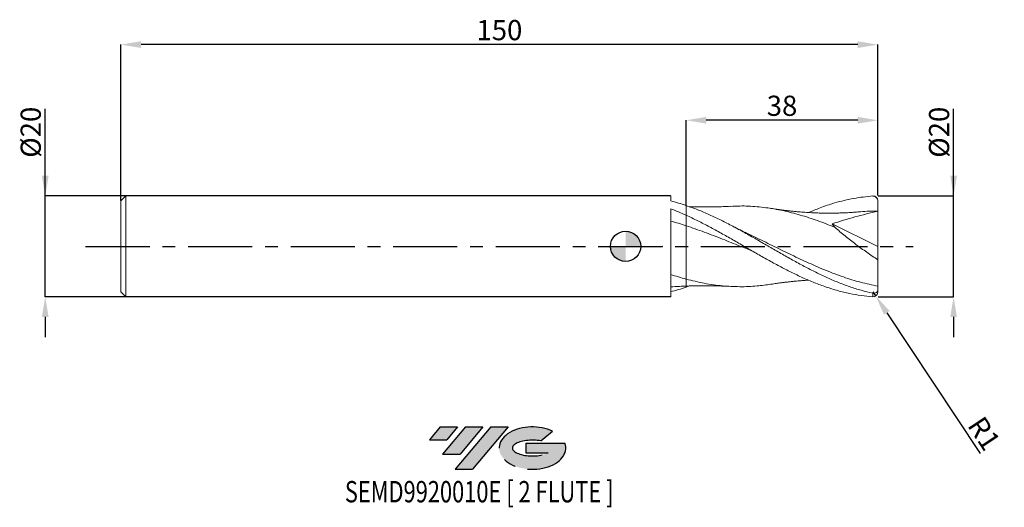
# Model space of a CAD drawing. Units: millimetres. Extents: x -120 to 75, y -52 to 45.
import ezdxf
from ezdxf.enums import TextEntityAlignment as Align

# ---------------------------------------------------------------- set-up
doc = ezdxf.new("R2010")
doc.units = ezdxf.units.MM
doc.header["$PDSIZE"] = -1
doc.linetypes.add('CENTERX2', pattern=[20.319999999999997, 12.7, -2.54, 2.54, -2.54])
doc.layers.add('FORMAT', color=2, linetype='Continuous')
doc.layers.add('중심선', color=1, linetype='CENTERX2')
doc.layers.add('외형선', color=100, linetype='Continuous', lineweight=30)
doc.layers.add('치수문자_일반주서', color=7, linetype='Continuous', lineweight=15)
doc.styles.add('SLDTEXTSTYLE0', font='TXT', dxfattribs={"width": 0.75})
doc.dimstyles.new('SLDDIMSTYLE2', dxfattribs={"dimtxt": 3.5, "dimasz": 3.302, "dimexe": 0, "dimexo": 0.0625, "dimgap": 0.875, "dimtad": 1, "dimrnd": 1e-09, "dimzin": 12, "dimdsep": 46, "dimtxsty": 'SLDTEXTSTYLE0', "dimsah": 1, "dimcen": 0.09, "dimadec": 0, "dimazin": 3, "dimtfac": 1, "dimtmove": 0, "dimatfit": 0, "dimfxl": 1, "dimfrac": 2, "dimtolj": 1, "dimtzin": 12, "dimarcsym": 0})

# ---------------------------------------------------------------- blocks, each defined once
blk = doc.blocks.new('블럭10')
at = {"layer": '중심선'}
for p, q in [((2.268634060543552, 16.24717430164393), (0.1404042013395286, 13.71084872107135)), ((2.268634060543552, 16.24717430164393), (5.714909304380834, 16.24717430164393)), ((7.28139805157953, 16.24717430164393), (2.750260043222114, 10.84717430164391)), ((5.714909304380834, 16.24717430164393), (3.58671253028996, 13.71088815037384)), ((12.29416204261559, 16.24717430164393), (5.245725140726316, 7.84717430164391)), ((10.72767329541681, 16.24717430164393), (6.196535287059397, 10.84717430164391)), ((7.28139805157953, 16.24717430164393), (10.72767329541681, 16.24717430164393)), ((15.74043728645272, 16.24717430164393), (8.692000384563599, 7.84717430164391)), ((12.29416204261559, 16.24717430164393), (15.74043728645272, 16.24717430164393)), ((0.1404042013395286, 13.71084872107135), (3.58671253028996, 13.71088815037384)), ((22.22332737316547, 13.45928029700563), (24.52862924686651, 15.39360700705356)), ((19.22039502424796, 13.00717430171391), (19.22036997980202, 11.08717430171403)), ((19.22039502424796, 13.00717430171391), (26.96566020931264, 13.00717430171391)), ((2.750260043222114, 10.84717430164391), (6.196535287059397, 10.84717430164391)), ((19.22036997980202, 11.08717430171403), (23.66174974927406, 11.08717430171406)), ((5.245725140726316, 7.84717430164391), (8.692000384563599, 7.84717430164391))]:
    blk.add_line(p, q, dxfattribs=at)
for centre, major_axis, ratio, start_param, end_param in [((20.54032771741204, 12.0471743016438), (6.600054785286829, -1.261213355974178e-13), 0.636358354079598, 0.9219305317359503, 6.513795318482858), ((20.54032771746488, 12.04717430159265), (3.960054785062283, 1.540847449632565e-10), 0.3939339440162632, 1.131841032648279, 5.62031148352944)]:
    blk.add_ellipse(centre, major_axis=major_axis, ratio=ratio, start_param=start_param, end_param=end_param, dxfattribs=at)
at = {"layer": 'FORMAT', "color": 2, "style": 'SLDTEXTSTYLE0', "width": 0.75}
blk.add_attdef('AUTOATTR0', text='', height=4.233333333333333, dxfattribs=at).set_placement((-16.62882859820096, -0.0412997538344756), align=Align.BOTTOM_LEFT)
blk = doc.blocks.new('_D')
at = {"layer": 'Defpoints', "color": 0}
for p in [(50.00000000000003, 10), (65.00000000000001, 10.00000000000006), (50.00000000000003, -10)]:
    blk.add_point(p, dxfattribs=at)
at = {"layer": '치수문자_일반주서', "color": 0, "lineweight": -2}
for p, q in [((65.00000000000001, 10.00000000000006), (64.99999999999996, 27.25000000000016)), ((65, 14.00000000000006), (64.99999999999999, 18.00000000000006)), ((50.06250000000003, 10), (65.00000000000001, 10.00000000000006)), ((65.00000000000009, -9.999999999999943), (65.00000000000001, 10.00000000000006)), ((50.06250000000003, -10), (65.00000000000009, -9.999999999999943)), ((65.0000000000001, -13.99999999999994), (65.00000000000011, -17.99999999999994))]:
    blk.add_line(p, q, dxfattribs=at)
at = {"layer": '치수문자_일반주서', "color": 0}
for points in [[(64.33333333333333, 14.00000000000006), (65.66666666666667, 14.00000000000006), (65.00000000000001, 10.00000000000006)], [(65.66666666666677, -13.99999999999994), (64.33333333333343, -13.99999999999994), (65.00000000000009, -9.999999999999943)]]:
    blk.add_solid(points, dxfattribs=at)
at = {"layer": '치수문자_일반주서', "color": 0, "insert": (60.12499999999997, 22.62500000000014), "char_height": 4, "attachment_point": 2, "rotation": 90.0000000000002, "style": 'SLDTEXTSTYLE0'}
blk.add_mtext('\\A1;%%c20', dxfattribs=at)
blk = doc.blocks.new('_D_1')
at = {"layer": 'Defpoints', "color": 0}
for p in [(12.00000000000003, 25), (50.00000000000001, 10), (12.00000000000003, 8.099260266415786)]:
    blk.add_point(p, dxfattribs=at)
at = {"layer": '치수문자_일반주서', "color": 0, "lineweight": -2}
for p, q in [((12.00000000000003, 8.161760266415786), (12.00000000000003, 25)), ((46.00000000000001, 25), (16.00000000000003, 25)), ((50.00000000000001, 10.0625), (50.00000000000001, 25))]:
    blk.add_line(p, q, dxfattribs=at)
at = {"layer": '치수문자_일반주서', "color": 0}
for points in [[(16.00000000000003, 25.66666666666667), (16.00000000000003, 24.33333333333333), (12.00000000000003, 25)], [(46.00000000000001, 24.33333333333333), (46.00000000000001, 25.66666666666667), (50.00000000000001, 25)]]:
    blk.add_solid(points, dxfattribs=at)
at = {"layer": '치수문자_일반주서', "color": 0, "insert": (31.00000000000003, 29.875), "char_height": 4, "attachment_point": 2, "style": 'SLDTEXTSTYLE0'}
blk.add_mtext('\\A1;38', dxfattribs=at)
blk = doc.blocks.new('_D_2')
at = {"layer": 'Defpoints', "color": 0}
for p in [(-99.99999999999997, 40.00000000000001), (50.00000000000001, 10), (-99.99999999999997, 8.999999999999993)]:
    blk.add_point(p, dxfattribs=at)
at = {"layer": '치수문자_일반주서', "color": 0, "lineweight": -2}
for p, q in [((-99.99999999999997, 9.062499999999993), (-99.99999999999996, 40.00000000000001)), ((46.00000000000003, 40.00000000000001), (-95.99999999999996, 40.00000000000001)), ((50.00000000000001, 10.0625), (50.00000000000003, 40.00000000000001))]:
    blk.add_line(p, q, dxfattribs=at)
at = {"layer": '치수문자_일반주서', "color": 0}
for points in [[(-95.99999999999996, 40.66666666666667), (-95.99999999999996, 39.33333333333334), (-99.99999999999996, 40.00000000000001)], [(46.00000000000003, 39.33333333333334), (46.00000000000003, 40.66666666666667), (50.00000000000003, 40.00000000000001)]]:
    blk.add_solid(points, dxfattribs=at)
at = {"layer": '치수문자_일반주서', "color": 0, "insert": (-24.99999999999997, 44.87500000000001), "char_height": 4, "attachment_point": 2, "style": 'SLDTEXTSTYLE0'}
blk.add_mtext('\\A1;150', dxfattribs=at)
blk = doc.blocks.new('_D_3')
at = {"layer": 'Defpoints', "color": 0}
for p in [(-115, 9.99999999999954), (8.949879773513224, 10), (8.949879773513226, -9.999999999999996)]:
    blk.add_point(p, dxfattribs=at)
at = {"layer": '치수문자_일반주서', "color": 0, "lineweight": -2}
for p, q in [((-115, 9.99999999999954), (-115, 27.24999999999957)), ((-115, 13.99999999999954), (-115, 17.99999999999954)), ((8.887379773513224, 10), (-115, 9.99999999999954)), ((-114.9999999999999, -10.00000000000046), (-115, 9.99999999999954)), ((8.887379773513226, -9.999999999999996), (-114.9999999999999, -10.00000000000046)), ((-114.9999999999999, -14.00000000000046), (-114.9999999999999, -18.00000000000046))]:
    blk.add_line(p, q, dxfattribs=at)
at = {"layer": '치수문자_일반주서', "color": 0}
for points in [[(-115.6666666666667, 13.99999999999954), (-114.3333333333333, 13.99999999999954), (-115, 9.99999999999954)], [(-114.3333333333332, -14.00000000000046), (-115.6666666666666, -14.00000000000046), (-114.9999999999999, -10.00000000000046)]]:
    blk.add_solid(points, dxfattribs=at)
at = {"layer": '치수문자_일반주서', "color": 0, "insert": (-119.875, 22.62499999999955), "char_height": 4, "attachment_point": 2, "rotation": 90.0000000000002, "style": 'SLDTEXTSTYLE0'}
blk.add_mtext('\\A1;%%c20', dxfattribs=at)
blk = doc.blocks.new('SW_DOWELSYMBOL_0')
at = {"linetype": 'Continuous', "lineweight": 30}
h = blk.add_hatch(color=0, dxfattribs=at)
edge = h.paths.add_edge_path(flags=0)
edge.add_arc((-6.9e-15, -3.5e-15), 3.000000000000001, 0, 90)
edge.add_line((-6.9e-15, 2.999999999999998), (-6.9e-15, -3.6e-15))
edge.add_line((-6.9e-15, -3.5e-15), (2.999999999999994, -3.5e-15))
h = blk.add_hatch(color=0, dxfattribs=at)
edge = h.paths.add_edge_path(flags=0)
edge.add_arc((-6.9e-15, -3.5e-15), 3.000000000000001, 180, 270.0000000000007)
edge.add_line((-6.9e-15, -3.000000000000005), (-6.9e-15, -3.6e-15))
edge.add_line((-6.9e-15, -3.5e-15), (-3.000000000000008, -3.5e-15))
at = {"layer": '외형선', "color": 0}
blk.add_circle((0, 0), 3.000000000000001, dxfattribs=at)
blk = doc.blocks.new('*D11')
at = {"layer": 'Defpoints', "color": 0}
for p in [(49.00000000000001, -9.000000000000002), (49.55225971935666, -9.83367211922681)]:
    blk.add_point(p, dxfattribs=at)
at = {"layer": '치수문자_일반주서', "color": 0, "lineweight": -2}
for p, q in [((49.00000000000001, -9.000000000000002), (49.55225971935666, -9.83367211922681)), ((51.76129859678325, -13.16836059613404), (70.26105792180073, -41.09495567650644))]:
    blk.add_line(p, q, dxfattribs=at)
at = {"layer": '치수문자_일반주서', "color": 0}
blk.add_solid([(52.31708000960112, -12.80018744989627), (51.20551718396538, -13.53653374237181), (49.55225971935666, -9.83367211922681)], dxfattribs=at)
at = {"layer": '치수문자_일반주서', "color": 0, "insert": (71.07011857142743, -37.110401640579), "char_height": 4, "attachment_point": 5, "rotation": 303.5221776982633, "style": 'SLDTEXTSTYLE0'}
blk.add_mtext('\\A1;R1', dxfattribs=at)

msp = doc.modelspace()

# ---------------------------------------------------------------- hatches: boundary and pattern name
at = {"layer": '중심선'}
for points in [[(-33.28010262156659, -35.8), (-36.72637786540388, -35.8), (-38.8546077246079, -38.33632558057259), (-35.40829939565747, -38.3362861512701)], [(-28.26733863053064, -35.8), (-31.71361387436792, -35.8), (-36.24475188272531, -41.20000000000002), (-32.79847663888803, -41.20000000000002)], [(-23.25457463949475, -35.80000000000003), (-26.70084988333186, -35.8), (-33.74928678522112, -44.20000000000002), (-30.30301154138383, -44.20000000000002)]]:
    msp.add_hatch(color=256, dxfattribs=at).paths.add_polyline_path(points, flags=0)
h = msp.add_hatch(color=256, dxfattribs=at)
edge = h.paths.add_edge_path(flags=0)
edge.add_ellipse((-18.45468420848255, -40.00000000005127), major_axis=(3.960054785062283, 1.540882976769353e-10), ratio=0.3939339440162628, start_angle=39.998034231491886, end_angle=342.90460819391564, ccw=False)
edge.add_line((-16.77168455278195, -38.5878940046383), (-14.46638267908092, -36.65356729459038))
edge.add_ellipse((-18.45468420853539, -40.00000000000015), major_axis=(6.600054785286829, -1.27897692436818e-13), ratio=0.636358354079598, start_angle=39.99873849337411, end_angle=368.4976242363724)
edge.add_line((-12.02935171663478, -39.03999999993002), (-19.77461690169947, -39.03999999992999))
edge.add_line((-19.77461690169947, -39.03999999992999), (-19.7746419461454, -40.95999999992991))
edge.add_line((-19.7746419461454, -40.95999999992991), (-15.33326217667337, -40.95999999992988))

# ---------------------------------------------------------------- linework, layer by layer
at = {"color": 131, "linetype": 'Continuous', "lineweight": 15}
for p, q in [((-98.99999999999996, 9.99999999999999), (-99.99999999999997, 8.99999999999999)), ((8.949879773513226, 10), (-98.99999999999996, 9.999999999999996)), ((-98.99999999999996, 9.99999999999999), (-98.99999999999996, -10)), ((8.949879773513224, 9.001741546477135), (8.949879773513226, 10)), ((-99.99999999999997, 8.999999999999993), (-99.99999999999997, -9.000000000000004)), ((12.00000000000003, 8.099260266415786), (12.00000000000003, 6.164356534232738)), ((8.949879773513226, -9.999999999999996), (8.94987977351322, 7.448440758862632)), ((-99.99999999999997, -8.999999999999996), (-98.99999999999996, -9.999999999999996)), ((-98.99999999999996, -10), (8.949879773513226, -9.999999999999996))]:
    msp.add_line(p, q, dxfattribs=at)
at = {"color": 1, "linetype": 'Continuous', "lineweight": 15}
for p, q in [((50.00000000000003, 9.7e-15), (50.00000000000003, 7.000000000000012)), ((40.92168964886364, 4.451010197867248), (50.00000000000003, 9.7e-15)), ((50.00000000000003, 9.7e-15), (50.00000000000003, -2.672429460296438)), ((12.62579902052748, -7.861163235379889), (12.00000000000251, -8.099260266414937)), ((48.99421323683356, -9.999304392421045), (49.00000000000002, -9.29141440367382)), ((50.00000000000003, -8.416347464743954), (50.00000000000003, -8.984032896024381))]:
    msp.add_line(p, q, dxfattribs=at)
for centre, start, end in [((49.00000000000001, 9.000000000000004), 0, 90), ((49.00000000000001, -9.000000000000002), 270, 0)]:
    msp.add_arc(centre, 1, start, end, dxfattribs=at)
for points, knots in [([(36.26555727963105, 6.702592195495956), (37.02023325771216, 7.020763840144221), (38.74017645129091, 7.745892465536501), (41.08664407363169, 8.520827392808673), (43.30726883501762, 9.118445323245624), (45.19582506016953, 9.514527435580437), (47.09378947943195, 9.807846190020026), (48.36395873445228, 9.903326997907396), (49.00000000000001, 10)], [0, 0, 0, 0, 0.1777794706121017, 0.4051680447213739, 0.5527762004682832, 0.7008197412488093, 0.850184540642215, 0.9999999999999999, 0.9999999999999999, 0.9999999999999999, 0.9999999999999999]), ([(49.00000000000002, 9.951139313978011), (49.11960193313583, 9.957951451301113), (49.23984609106508, 9.942531044074055), (49.47564378812321, 9.861269298458868), (49.5870845304899, 9.796346220308148), (49.78131970465247, 9.61897716419739), (49.86170172753539, 9.50766918228658), (49.97083451976766, 9.259750911844485), (49.99999999999996, 9.122500733767605), (50.00000000000001, 8.984032896023901)], [0, 0, 0, 0, 0.25, 0.25, 0.5, 0.5, 0.75, 0.75, 1, 1, 1, 1]), ([(49.0000000000001, -9.291414403673762), (48.22825998838174, -9.126814045255237), (47.45513681339057, -8.93440330998839), (45.91880300015685, -8.49867548158785), (45.14400536811291, -8.25423785583818), (43.987324488798, -7.852458320984496), (43.60387033536998, -7.712852587481529), (42.83430872042814, -7.422097783455448), (42.44816804012802, -7.270929024746158), (41.67574168396248, -6.957977679252008), (41.28945792618314, -6.796195863807217), (40.51932717765131, -6.463130942470263), (40.13611350780848, -6.291953953890031), (38.98008965027513, -5.763852892204674), (38.20515830196358, -5.392897395203342), (36.66742533920426, -4.623163348746974), (35.89582222608666, -4.222956859548446), (34.35181352175159, -3.399674447212788), (33.58530674460516, -2.977695876338525), (32.42715942414452, -2.331825825636129), (32.04064457002684, -2.114553619886533), (31.2692664269855, -1.677500054856973), (30.88552390899916, -1.457934165153873), (29.73180365982731, -0.7960120956368936), (28.95683458488569, -0.3499367878444361), (27.80112056010036, 0.3174644935643159), (27.41793967982461, 0.5394654142487234), (26.6475844982485, 0.9831052468641225), (26.26124916605654, 1.204581455120872), (25.48884209058982, 1.645362580377245), (25.10277226506653, 1.864666405047907), (24.33347321608287, 2.299647027535581), (23.94984607404507, 2.515403005054372), (22.79291282393631, 3.157716315434774), (22.01819188414052, 3.578404833791573), (20.48249459933642, 4.393633449673254), (19.70866085156378, 4.790446608360543), (18.16544548971152, 5.552488985909096), (17.39867541272993, 5.9173647436308), (16.24018353420836, 6.438019953939127), (15.85375794159124, 6.606947021239233), (15.08296456670832, 6.934442298201569), (14.6997141255043, 7.092867196834771), (13.54471428081256, 7.55273499133963), (12.76970384934053, 7.838367488797459), (12.00000000000251, 8.099260266414944)], [0, 0, 0, 0, 0.0625, 0.0625, 0.125, 0.125, 0.15625, 0.15625, 0.1875, 0.1875, 0.21875, 0.21875, 0.25, 0.25, 0.3125, 0.3125, 0.375, 0.375, 0.4375, 0.4375, 0.4687500000000001, 0.4687500000000001, 0.5000000000000002, 0.5000000000000002, 0.5625000000000003, 0.5625000000000003, 0.5937500000000003, 0.5937500000000003, 0.6250000000000003, 0.6250000000000003, 0.6562500000000003, 0.6562500000000003, 0.6875000000000003, 0.6875000000000003, 0.7500000000000002, 0.7500000000000002, 0.8125000000000001, 0.8125000000000001, 0.875, 0.875, 0.90625, 0.90625, 0.9375, 0.9375, 1, 1, 1, 1]), ([(20.78767664554989, 7.946401538192685), (20.30245542233791, 7.922065452312894), (19.40465302841481, 7.877036514755376), (18.11561573559111, 7.836497799506518), (16.99650566407836, 7.817540554632485), (16.08336585230887, 7.806960722995029), (15.32554022453175, 7.806002814546769), (14.68284932952053, 7.812324612183891), (13.99194199780495, 7.824233435870256), (13.29144353732924, 7.838029279624635), (12.80724811415703, 7.854857113722011), (12.62579902052748, 7.861163235379898)], [0, 0, 0, 0, 0.1828339638291136, 0.3382967656064784, 0.4692188365650585, 0.5836927198490194, 0.6662596752061359, 0.7421322179199452, 0.8226161750360635, 0.9335265623673576, 1, 1, 1, 1]), ([(41.48932327975484, 3.774367713236941), (40.90595330137381, 4.008288615718252), (39.18280315009789, 4.699240933175349), (36.31809843317125, 5.718600297148514), (32.89726340847837, 6.720283751727421), (29.47611329132886, 7.462676651368946), (26.05494734501421, 7.900419026694769), (23.15696060620076, 8.058457448861635), (21.39937921116343, 7.946876406798221), (20.78219811502135, 7.907694318250959)], [0, 0, 0, 0, 0.084552086618487, 0.2497487807851816, 0.4149529209548253, 0.5801622389263096, 0.7453744624154888, 0.9105873168458082, 0.9999999999999999, 0.9999999999999999, 0.9999999999999999, 0.9999999999999999]), ([(50.00000000000003, 7.000000000000011), (50.00000000000003, 7.28652485555828), (50.00000000000004, 7.603740640450789), (50.00000000000004, 8.275336746200274), (50.00000000000003, 8.629432738492415), (50.00000000000002, 8.984032896024885)], [0, 0, 0, 0, 0.5, 0.5, 1, 1, 1, 1]), ([(12.00000000000002, 6.164356534232741), (12.76970384933809, 5.814114196112352), (13.54471428081017, 5.444696085985988), (14.699714125502, 4.869172376943299), (15.08296456670603, 4.673872461944684), (15.853757941589, 4.275899879452341), (16.24018353420615, 4.073409699643922), (17.3986754127278, 3.457438569525442), (18.16544548970944, 3.036288758764448), (19.70866085156179, 2.176721233286654), (20.48249459933451, 1.738753514038516), (22.01819188413868, 0.8573773824893224), (22.79291282393451, 0.4115168637578812), (23.94984607404336, -0.2561452834188033), (24.33347321608119, -0.4782860866350788), (25.1027722650649, -0.9219225880025484), (25.48884209058821, -1.143493811232984), (26.26124916605498, -1.584656848885897), (26.64758449824696, -1.804247565811374), (27.41793967982315, -2.239987120861151), (27.80112056009892, -2.455982490501891), (28.95683458488431, -3.099176774152012), (29.73180365982599, -3.520833881272945), (30.88552390899791, -4.134216829036578), (31.26926642698427, -4.335620385670446), (32.04064457002566, -4.732366115643615), (32.42715942414336, -4.927507787446939), (33.58530674460407, -5.501272837046348), (34.35181352175055, -5.867662615965314), (35.89582222608573, -6.565189315872795), (36.66742533920339, -6.895362251274693), (38.20515830196278, -7.51215855539791), (38.98008965027438, -7.799904382633263), (40.13611350780782, -8.19471944791286), (40.51932717765071, -8.32010636812823), (41.28945792618257, -8.55875864441046), (41.67574168396194, -8.671939641868239), (42.44816804012752, -8.885217316951724), (42.83430872042764, -8.985313472110175), (43.60387033536955, -9.17180130307721), (43.9873244887976, -9.25821414501852), (45.14400536811259, -9.497111321098746), (45.91880300015655, -9.62875640561506), (47.45513681339038, -9.833519652078), (48.22825998838162, -9.907183511600575), (49.00000000000001, -10)], [0, 0, 0, 0, 0.0625, 0.0625, 0.09375, 0.09375, 0.1250000000000001, 0.1250000000000001, 0.1875000000000001, 0.1875000000000001, 0.2500000000000001, 0.2500000000000001, 0.3125, 0.3125, 0.34375, 0.34375, 0.3749999999999999, 0.3749999999999999, 0.4062499999999999, 0.4062499999999999, 0.4374999999999998, 0.4374999999999998, 0.4999999999999996, 0.4999999999999996, 0.5312499999999996, 0.5312499999999996, 0.5624999999999996, 0.5624999999999996, 0.6249999999999996, 0.6249999999999996, 0.6874999999999996, 0.6874999999999996, 0.7499999999999996, 0.7499999999999996, 0.7812499999999994, 0.7812499999999994, 0.8124999999999994, 0.8124999999999994, 0.8437499999999993, 0.8437499999999993, 0.8749999999999993, 0.8749999999999993, 0.9374999999999997, 0.9374999999999997, 1, 1, 1, 1]), ([(46.28496866613349, 6.839527527896528), (45.91861188524117, 6.809556903396488), (45.26487490301091, 6.756076507678167), (44.39087173341448, 6.700186666318947), (43.6547794870723, 6.66090163786336), (42.96938409229237, 6.630797447370838), (42.25222133945817, 6.606589322253634), (41.54249120119299, 6.590376045734311), (40.8403049002876, 6.58150600685437), (40.15866312593283, 6.579666919022485), (39.42240849073821, 6.585326734428818), (38.55036990036808, 6.601619608891589), (37.58952429220962, 6.63304740952893), (36.64885123835045, 6.678239175847661), (35.87462132825747, 6.72478808737011), (35.2247514367056, 6.770119861381612), (34.61196551146129, 6.818059003245498), (33.93866665785794, 6.876644657993928), (33.18548924898703, 6.949622028574565), (32.3941552225596, 7.034730769239993), (31.63048937524505, 7.124764892869559), (30.82997678499897, 7.226711459549556), (29.8980782902248, 7.355072384426252), (29.20578318899892, 7.461290564536831), (28.8144616292399, 7.521330659926836)], [0, 0, 0, 0, 0.063854187156197, 0.11394314447404, 0.1510749808735113, 0.1884062867731075, 0.2303112730735898, 0.2737021152810706, 0.310371443402344, 0.3509121885146624, 0.3907910166690356, 0.4367704013248384, 0.5005765542456887, 0.5557441177767131, 0.5983585397239991, 0.6334378516348507, 0.6673194248761881, 0.7039309717570587, 0.7494522156535816, 0.7965442259777907, 0.839298840016835, 0.8793948808018374, 0.9318276508443064, 1, 1, 1, 1]), ([(50.00000000000003, 7.000000000000011), (48.4764032375539, 6.632997155091235), (46.95723397411726, 6.239935637174226), (43.92863395325675, 5.399295331728514), (42.41903832253461, 4.953312484722954), (40.92168964886347, 4.451010197867432)], [0, 0, 0, 0, 0.5, 0.5, 1, 1, 1, 1]), ([(50.00000000000003, 7.000000000000011), (48.86000982186442, 6.995550383568844), (47.62065484217388, 6.990712925854342), (46.38128293054771, 6.840847561668213), (46.28191677148145, 6.828832164613827)], [0, 0, 0, 0, 0.9198253904787266, 1, 1, 1, 1]), ([(25.16483217764117, -0.9528039312697941), (24.32113720352809, -0.6140715867160902), (22.33704968838228, 0.1825132412444851), (19.15083263280192, 1.469556341609349), (15.60614180570754, 2.849775905569924), (13.20198230132713, 3.673171691133338), (12.00000000000003, 4.08483620816363)], [0, 0, 0, 0, 0.1922624642080757, 0.4521368107797712, 0.7260906126271988, 1, 1, 1, 1]), ([(24.09292586789877, 2.562456437452167), (23.62483613794861, 2.785538321817412), (22.69888166328478, 3.226829074055091), (21.77499934598884, 3.710720481034642), (21.31815923891148, 3.949994464354684)], [0, 0, 0, 0, 0.5055213217907907, 1, 1, 1, 1]), ([(50.00000000000003, -7.889722643682154), (48.86000553342991, -7.651826506194753), (46.57991987639792, -7.176014046700698), (43.15960515516249, -6.101188126931357), (39.73901347812204, -4.811077780776639), (36.31819318310834, -3.328305338580248), (32.89719850925078, -1.716511135429479), (29.47608242981524, -0.0419171645535025), (26.52263454925226, 1.419168450741642), (24.70956657513074, 2.263362829471703), (24.03689879535612, 2.576568052079923)], [0, 0, 0, 0, 0.131728976512835, 0.2634691296933139, 0.3952186932288341, 0.5269758934316319, 0.6587389506202862, 0.790506080511296, 0.9222754956183983, 1, 1, 1, 1]), ([(50.00000000000004, -2.672429460296443), (49.257968873053, -2.185296180429959), (48.52278646831202, -1.685731907907061), (47.06596013978324, -0.6620299092673082), (46.34431844090573, -0.1378881447557966), (44.91577026810158, 0.9371410263948855), (44.20876380730287, 1.488020862067347), (42.81302473603984, 2.622252121697789), (42.1373019991781, 3.194865999891643), (41.48932327976588, 3.774367713232444)], [0, 0, 0, 0, 0.25, 0.25, 0.5, 0.5, 0.75, 0.75, 1, 1, 1, 1]), ([(50.00000000000003, -7.889722643682152), (50.00000000000002, -7.284913890038041), (50.00000000000003, -6.52071483906468), (50.00000000000004, -4.744025591506794), (50.00000000000004, -3.733074430513093), (50.00000000000003, -2.672429460296763)], [0, 0, 0, 0, 0.5, 0.5, 1, 1, 1, 1]), ([(28.82507245348457, -7.496897599136862), (27.90169870324684, -7.633025361417617), (25.83792427408547, -7.937275936898728), (22.63374203386455, -8.04726545694757), (19.15083899380319, -7.876052538547329), (15.60612498888682, -7.386663977509689), (13.20197838909902, -6.793291721589727), (12.00000000000002, -6.49662901875386)], [0, 0, 0, 0, 0.1646441625321911, 0.3679857830668697, 0.5713253800257331, 0.7856796132108701, 1, 1, 1, 1]), ([(28.8144616292399, -7.521330659926824), (29.17394991225202, -7.466069103380604), (29.8183040694116, -7.367017158228707), (30.68538612298011, -7.246300096723349), (31.42165260673268, -7.150815708677827), (32.10778278695507, -7.06785850323987), (32.81878000774005, -6.988241139331309), (33.51900473897122, -6.916677608921932), (34.21511813446146, -6.851769661112602), (34.89782672292518, -6.79486683711526), (35.59055041077538, -6.743235156899633), (36.0464522947689, -6.715645215807722), (36.26511650420862, -6.7024122530384)], [0, 0, 0, 0, 0.1468308097154532, 0.2631825489457497, 0.3513225702855832, 0.4393461181143811, 0.5362355956664645, 0.6358332284903575, 0.7207882662085051, 0.8165739716227924, 0.9120233785076047, 0.9999999999999999, 0.9999999999999999, 0.9999999999999999, 0.9999999999999999]), ([(12.00000000000002, -7.881740103570273), (12.3902813508832, -7.867843125651319), (13.08339207098058, -7.843163124029959), (13.99199731549665, -7.824059360809333), (14.68283741511132, -7.812362104737211), (15.32554360923135, -7.80599216349154), (16.08336450876286, -7.806964950898355), (16.99650613422753, -7.817539075155624), (18.11561557613528, -7.836498301285968), (19.40465307989281, -7.877036352763166), (20.30245544039851, -7.922065395479399), (20.78767664554989, -7.946401538192678)], [0, 0, 0, 0, 0.1327858254242124, 0.2358177731788376, 0.3105846103002661, 0.3810676015240655, 0.457769472604925, 0.5641117859407491, 0.6857339017723274, 0.8301535152632442, 1, 1, 1, 1]), ([(50.00000000000003, -8.416347464743954), (50.00000000000002, -8.485182398856036), (49.99374181101905, -8.552901698408416), (49.96811826305253, -8.68596166621328), (49.94835394096705, -8.752006621921225), (49.87031411794302, -8.93687492957294), (49.79080071024017, -9.046982813228311), (49.59619327407628, -9.211623150452386), (49.48079619022619, -9.267064701396325), (49.24130529997691, -9.319234916580552), (49.11925385196264, -9.316849429046215), (49, -9.291414403674548)], [0, 0, 0, 0, 0.1250000000000018, 0.1250000000000018, 0.2500000000000037, 0.2500000000000037, 0.5000000000000024, 0.5000000000000024, 0.7500000000000012, 0.7500000000000012, 1, 1, 1, 1])]:
    msp.add_open_spline(points, degree=3, knots=knots, dxfattribs=at)
at = {"color": 131, "linetype": 'Continuous', "lineweight": 15}
for points, knots in [([(12.00000000000251, 8.099260266414944), (11.49236433198385, 8.271324469499028), (10.98616548527131, 8.432784912094984), (9.967895846602966, 8.734109782956374), (9.457816413870717, 8.873741289468558), (8.949753915136853, 9.001554882250112)], [0, 0, 0, 0, 0.5, 0.5, 1, 1, 1, 1]), ([(8.94987977351322, 7.448440237916558), (9.457921628472247, 7.252653299630543), (9.967980007312274, 7.046969413461325), (10.98620744852258, 6.618157730196), (11.49238529074841, 6.395339090426898), (12.00000000000003, 6.16435653423274)], [0, 0, 0, 0, 0.5, 0.5, 1, 1, 1, 1]), ([(12.00000000000003, 6.164356534232738), (12.00000000000003, 5.976171270123051), (12.00000000000003, 5.686449402071917), (12.00000000000003, 4.962817386484935), (12.00000000000003, 4.531394061185873), (12.00000000000003, 4.084836208163631)], [0, 0, 0, 0, 0.5, 0.5, 1, 1, 1, 1]), ([(12.00000000000003, 6.164356534232738), (12.00000000000003, 5.976171270123049), (12.00000000000003, 5.686449402071915), (12.00000000000003, 4.962817386484933), (12.00000000000003, 4.531394061185873), (12.00000000000003, 4.084836208163631)], [0, 0, 0, 0, 0.5, 0.5, 1, 1, 1, 1]), ([(12.00000000000004, 4.084836208163637), (11.49238024020694, 4.251592142730185), (10.98619733642355, 4.412925248654721), (9.96795972667491, 4.724388244342241), (9.457896274368695, 4.874295211598247), (8.949849444767302, 5.017520153805346)], [0, 0, 0, 0, 0.5, 0.5, 1, 1, 1, 1]), ([(12, 4.084836208163639), (12, 3.27189905493346), (12, 2.389718700036211), (12, 0.555152555806066), (12, -0.396477898220515), (12, -2.277109344432581), (12, -3.205108257557668), (12, -4.949630595449554), (12, -5.765525156294579), (12, -6.496629018753856)], [0, 0, 0, 0, 0.25, 0.25, 0.5, 0.5, 0.75, 0.75, 1, 1, 1, 1]), ([(12, 4.084836208163639), (12, 3.27189905493346), (12, 2.389718700036211), (12, 0.555152555806066), (12, -0.396477898220515), (12, -2.277109344432581), (12, -3.205108257557668), (12, -4.949630595449554), (12, -5.765525156294579), (12, -6.496629018753856)], [0, 0, 0, 0, 0.25, 0.25, 0.5, 0.5, 0.75, 0.75, 1, 1, 1, 1]), ([(12.00000000000002, -6.496629018753862), (11.49237763586823, -6.359681552922235), (10.98619212206533, -6.214487445588195), (9.967949268855715, -5.907850284070148), (9.457883200390022, -5.746582955314095), (8.949833805589241, -5.578319227553149)], [0, 0, 0, 0, 0.5, 0.5, 1, 1, 1, 1]), ([(12.00000000000003, -6.496629018753864), (12.00000000000003, -6.68610001391986), (12.00000000000003, -7.067506241435583), (12.00000000000003, -7.531804779848582), (12.00000000000003, -7.848980564421367), (12.00000000000003, -7.8471458273511), (12.00000000000003, -7.846394259710515)], [0, 0, 0, 0, 0.2218385944341897, 0.4465623951909246, 0.7732940585346975, 1, 1, 1, 1]), ([(12.00000000000003, -6.496629018753864), (12.00000000000003, -6.686105582496929), (12.00000000000003, -7.067523019591039), (12.00000000000003, -7.531723744755687), (12.00000000000003, -7.848193433121833), (12.00000000000003, -7.846586945669747), (12.00000000000003, -7.845933884150775)], [0, 0, 0, 0, 0.2224853215158473, 0.4478642606095929, 0.7755484462845608, 1, 1, 1, 1]), ([(12.00000000000251, -8.099260266414937), (11.49236433198385, -8.271324469499021), (10.98616548527131, -8.432784912094974), (9.967895846602966, -8.734109782956363), (9.457816413870717, -8.873741289468551), (8.949753915136856, -9.001554882250101)], [0, 0, 0, 0, 0.5, 0.5, 1, 1, 1, 1]), ([(8.949833805589241, -8.04762749030322), (9.526560706868896, -8.009960221335668), (10.56200201788024, -7.942333331944107), (11.55852633938625, -7.900341947503271), (12.00000000000003, -7.881739200130965)], [0, 0, 0, 0, 0.5569865671250336, 1, 1, 1, 1]), ([(12.00000000000003, -7.967935659343572), (12.00000000000003, -7.970405113189871), (12.00000000000003, -8.017318392192049), (12.00000000000003, -8.05939680571488), (12.00000000000003, -8.099260266407079)], [0, 0, 0, 0, 0.0526386963099781, 1, 1, 1, 1]), ([(12.00000000000003, -7.967935659343574), (12.00000000000003, -7.970403617339898), (12.00000000000003, -8.016165499894761), (12.00000000000003, -8.058864264515673), (12.00000000000003, -8.099260266407079)], [0, 0, 0, 0, 0.0539304298367583, 1, 1, 1, 1])]:
    msp.add_open_spline(points, degree=3, knots=knots, dxfattribs=at)
at = {"color": 1, "linetype": 'Continuous', "lineweight": 15}
for points in [[(41.4893232797659, 3.774367713232434), (41.27862317703782, 4.0080075006995), (41.08831698107646, 4.233967345557009), (40.92168964886365, 4.45101019786725)], [(50.00000000000003, -8.416347464743954), (50.00000000000003, -8.240388761152595), (50.00000000000003, -8.064726146123704), (50.00000000000003, -7.889722643682154)]]:
    msp.add_open_spline(points, degree=3, dxfattribs=at)
at = {"layer": '외형선'}
msp.add_circle((0, 0), 3.000000000000001, dxfattribs=at)
at = {"layer": '중심선'}
msp.add_line((-107, 1e-15), (57.00000000000003, 1e-15), dxfattribs=at)
at = {"layer": '치수문자_일반주서'}
msp.add_point((7.267949192431177, 8e-16), dxfattribs=at)

# ---------------------------------------------------------------- block references
at = {"color": 7, "linetype": 'Continuous'}
msp.add_blockref('블럭10', (-38.99501192594744, -52.04717430164393), dxfattribs=at).add_auto_attribs({'AUTOATTR0': 'SEMD9920010E [ 2 FLUTE ]'})
at = {"layer": '외형선'}
msp.add_blockref('SW_DOWELSYMBOL_0', (0, 0), dxfattribs=at)

# ---------------------------------------------------------------- dimensions: what is measured, and where the dimension line sits
at = {"layer": '치수문자_일반주서'}
dim = msp.add_linear_dim(base=(-99.99999999999996, 40.00000000000001), p1=(50.00000000000001, 10), p2=(-99.99999999999997, 8.999999999999993), angle=5.4e-15, dimstyle='SLDDIMSTYLE2', override={"dimtxt": 4, "dimasz": 4}, dxfattribs=at)
dim.commit()
dim.dimension.update_dxf_attribs({"geometry": '_D_2', "text_midpoint": (-24.99999999999997, 40.00000000000001), "dimtype": 160})
dim = msp.add_linear_dim(base=(12.00000000000003, 25), p1=(50.00000000000001, 10), p2=(12.00000000000003, 8.099260266415786), dimstyle='SLDDIMSTYLE2', override={"dimtxt": 4, "dimasz": 4}, dxfattribs=at)
dim.commit()
dim.dimension.update_dxf_attribs({"geometry": '_D_1', "text_midpoint": (31.00000000000003, 25), "dimtype": 160})
for base, p1, p2, picture, middle in [((-115, 9.99999999999954), (8.949879773513226, -9.999999999999996), (8.949879773513224, 10), '_D_3', (-115, 22.62499999999957)), ((65.00000000000001, 10.00000000000006), (50.00000000000003, -10), (50.00000000000003, 10), '_D', (64.99999999999997, 22.62500000000016))]:
    dim = msp.add_linear_dim(base=base, p1=p1, p2=p2, angle=90.0000000000002, text='%%c<>', dimstyle='SLDDIMSTYLE2', override={"dimtxt": 4, "dimasz": 4}, dxfattribs=at)
    dim.commit()
    dim.dimension.update_dxf_attribs({"geometry": picture, "text_midpoint": middle, "dimtype": 160})
dim = msp.add_radius_dim(center=(49.00000000000001, -9.000000000000002), mpoint=(49.55225971935666, -9.83367211922681), dimstyle='SLDDIMSTYLE2', override={"dimtxt": 4, "dimasz": 4}, dxfattribs=at)
dim.commit()
dim.dimension.update_dxf_attribs({"geometry": '*D11', "text_midpoint": (68.67331122865036, -38.69814833372936), "dimtype": 164})

doc.saveas('drawing.dxf')
